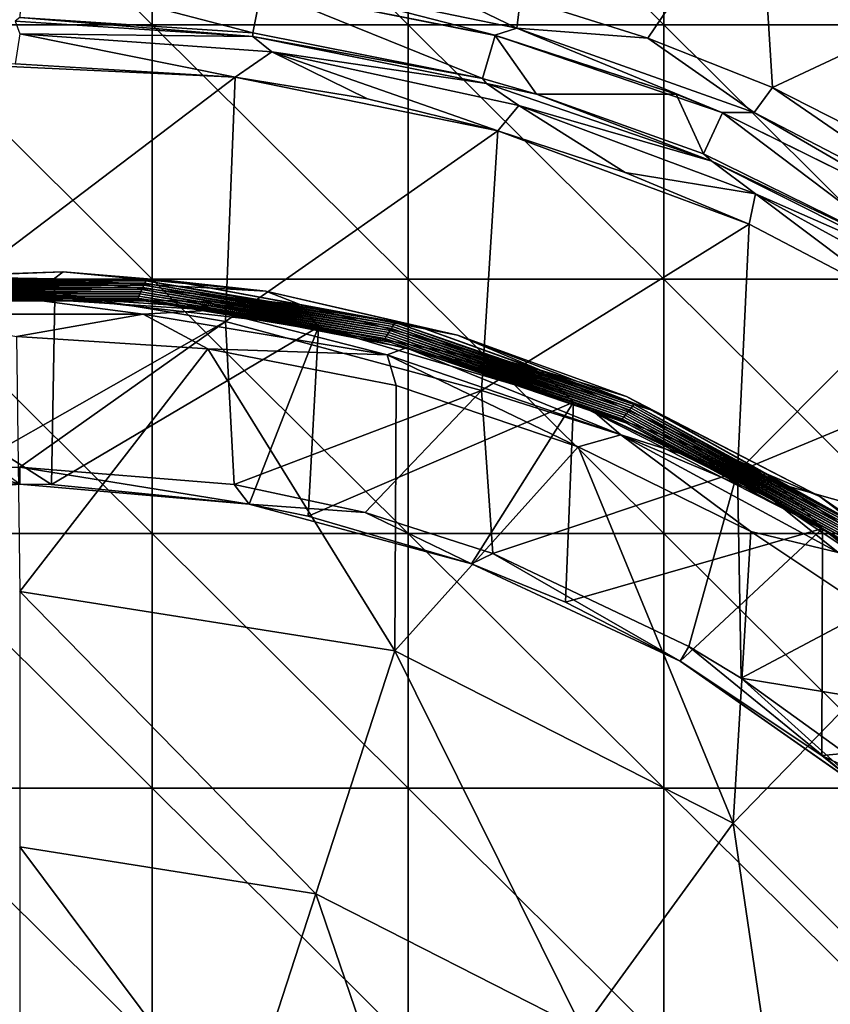
# Model space of a CAD drawing. Units: millimetres. Extents: x -92 to 92, y -92 to 92.
# Drawn here: x -37 to -27, y 9 to 21 of the extents above; entities that cross this region are included whole.
import ezdxf

# ---------------------------------------------------------------- set-up
doc = ezdxf.new("R2010")
doc.units = ezdxf.units.MM
doc.header["$LTSCALE"] = 33.366463
for name, color, linetype in [('1', 7, 'CONTINUOUS'), ('202', 7, 'CONTINUOUS'), ('203', 7, 'CONTINUOUS'), ('205', 7, 'CONTINUOUS'), ('208', 7, 'CONTINUOUS'), ('209', 7, 'CONTINUOUS'), ('211', 7, 'CONTINUOUS'), ('212', 7, 'CONTINUOUS'), ('216', 7, 'CONTINUOUS'), ('22', 7, 'CONTINUOUS'), ('221', 7, 'CONTINUOUS'), ('247', 7, 'CONTINUOUS'), ('25', 7, 'CONTINUOUS'), ('355', 7, 'CONTINUOUS'), ('6', 7, 'CONTINUOUS')]:
    doc.layers.add(name, color=color, linetype=linetype)

msp = doc.modelspace()

# ---------------------------------------------------------------- linework, layer by layer
at = {"layer": '1', "linetype": 'Continuous'}
for points in [[(-38.449, 20.887, 64), (-38.449, 23.871, 64), (-35.446, 20.887, 64), (-38.449, 20.887, 64)], [(-35.446, 20.887, 64), (-38.449, 23.871, 64), (-35.446, 23.871, 64), (-35.446, 20.887, 64)], [(-35.446, 20.887, 64), (-35.446, 23.871, 64), (-32.443, 20.887, 64), (-35.446, 20.887, 64)], [(-32.443, 20.887, 64), (-35.446, 23.871, 64), (-32.443, 23.871, 64), (-32.443, 20.887, 64)], [(-32.443, 20.887, 64), (-32.443, 23.871, 64), (-29.44, 20.887, 64), (-32.443, 20.887, 64)], [(-29.44, 20.887, 64), (-32.443, 23.871, 64), (-29.44, 23.871, 64), (-29.44, 20.887, 64)], [(-29.44, 20.887, 64), (-29.44, 23.871, 64), (-26.437, 20.887, 64), (-29.44, 20.887, 64)], [(-26.437, 20.887, 64), (-29.44, 23.871, 64), (-26.437, 23.871, 64), (-26.437, 20.887, 64)], [(-38.449, 17.903, 64), (-38.449, 20.887, 64), (-35.446, 17.903, 64), (-38.449, 17.903, 64)], [(-35.446, 17.903, 64), (-38.449, 20.887, 64), (-35.446, 20.887, 64), (-35.446, 17.903, 64)], [(-35.446, 17.903, 64), (-35.446, 20.887, 64), (-32.443, 17.903, 64), (-35.446, 17.903, 64)], [(-32.443, 17.903, 64), (-35.446, 20.887, 64), (-32.443, 20.887, 64), (-32.443, 17.903, 64)], [(-32.443, 17.903, 64), (-32.443, 20.887, 64), (-29.44, 17.903, 64), (-32.443, 17.903, 64)], [(-29.44, 17.903, 64), (-32.443, 20.887, 64), (-29.44, 20.887, 64), (-29.44, 17.903, 64)], [(-29.44, 17.903, 64), (-29.44, 20.887, 64), (-26.437, 17.903, 64), (-29.44, 17.903, 64)], [(-26.437, 17.903, 64), (-29.44, 20.887, 64), (-26.437, 20.887, 64), (-26.437, 17.903, 64)], [(-38.449, 14.919, 64), (-38.449, 17.903, 64), (-35.446, 14.919, 64), (-38.449, 14.919, 64)], [(-35.446, 14.919, 64), (-38.449, 17.903, 64), (-35.446, 17.903, 64), (-35.446, 14.919, 64)], [(-35.446, 14.919, 64), (-35.446, 17.903, 64), (-32.443, 14.919, 64), (-35.446, 14.919, 64)], [(-32.443, 14.919, 64), (-35.446, 17.903, 64), (-32.443, 17.903, 64), (-32.443, 14.919, 64)], [(-32.443, 14.919, 64), (-32.443, 17.903, 64), (-29.44, 14.919, 64), (-32.443, 14.919, 64)], [(-29.44, 14.919, 64), (-32.443, 17.903, 64), (-29.44, 17.903, 64), (-29.44, 14.919, 64)], [(-29.44, 14.919, 64), (-29.44, 17.903, 64), (-26.437, 14.919, 64), (-29.44, 14.919, 64)], [(-26.437, 14.919, 64), (-29.44, 17.903, 64), (-26.437, 17.903, 64), (-26.437, 14.919, 64)], [(-38.449, 11.935, 64), (-38.449, 14.919, 64), (-35.446, 11.935, 64), (-38.449, 11.935, 64)], [(-35.446, 11.935, 64), (-38.449, 14.919, 64), (-35.446, 14.919, 64), (-35.446, 11.935, 64)], [(-35.446, 11.935, 64), (-35.446, 14.919, 64), (-32.443, 11.935, 64), (-35.446, 11.935, 64)], [(-32.443, 11.935, 64), (-35.446, 14.919, 64), (-32.443, 14.919, 64), (-32.443, 11.935, 64)], [(-32.443, 11.935, 64), (-32.443, 14.919, 64), (-29.44, 11.935, 64), (-32.443, 11.935, 64)], [(-29.44, 11.935, 64), (-32.443, 14.919, 64), (-29.44, 14.919, 64), (-29.44, 11.935, 64)], [(-29.44, 11.935, 64), (-29.44, 14.919, 64), (-26.437, 11.935, 64), (-29.44, 11.935, 64)], [(-26.437, 11.935, 64), (-29.44, 14.919, 64), (-26.437, 14.919, 64), (-26.437, 11.935, 64)], [(-38.449, 8.952, 64), (-38.449, 11.935, 64), (-35.446, 8.952, 64), (-38.449, 8.952, 64)], [(-35.446, 8.952, 64), (-38.449, 11.935, 64), (-35.446, 11.935, 64), (-35.446, 8.952, 64)], [(-35.446, 8.952, 64), (-35.446, 11.935, 64), (-32.443, 8.952, 64), (-35.446, 8.952, 64)], [(-32.443, 8.952, 64), (-35.446, 11.935, 64), (-32.443, 11.935, 64), (-32.443, 8.952, 64)], [(-32.443, 8.952, 64), (-32.443, 11.935, 64), (-29.44, 8.952, 64), (-32.443, 8.952, 64)], [(-29.44, 8.952, 64), (-32.443, 11.935, 64), (-29.44, 11.935, 64), (-29.44, 8.952, 64)], [(-29.44, 8.952, 64), (-29.44, 11.935, 64), (-26.437, 8.952, 64), (-29.44, 8.952, 64)], [(-26.437, 8.952, 64), (-29.44, 11.935, 64), (-26.437, 11.935, 64), (-26.437, 8.952, 64)]]:
    msp.add_3dface(points, dxfattribs=at)
at = {"layer": '202', "linetype": 'Continuous'}
for points in [[(-37.054, 20.43, 72.7), (-37.615, 20.421, 72.7), (-34.472, 20.273, 72.7), (-37.054, 20.43, 72.7)], [(-37.615, 20.421, 72.7), (-37.588, 17.912, 72.7), (-34.472, 20.273, 72.7), (-37.615, 20.421, 72.7)], [(-34.472, 20.273, 72.7), (-37.588, 17.912, 72.7), (-34.585, 17.407, 72.7), (-34.472, 20.273, 72.7)], [(-34.472, 20.273, 72.7), (-34.585, 17.407, 72.7), (-31.39, 19.644, 72.7), (-34.472, 20.273, 72.7)], [(-32.919, 20.018, 72.7), (-34.472, 20.273, 72.7), (-31.39, 19.644, 72.7), (-32.919, 20.018, 72.7)], [(-31.39, 19.644, 72.7), (-34.585, 17.407, 72.7), (-31.582, 16.597, 72.7), (-31.39, 19.644, 72.7)], [(-31.39, 19.644, 72.7), (-31.582, 16.597, 72.7), (-28.44, 18.55, 72.7), (-31.39, 19.644, 72.7)], [(-29.894, 19.154, 72.7), (-31.39, 19.644, 72.7), (-28.44, 18.55, 72.7), (-29.894, 19.154, 72.7)], [(-28.44, 18.55, 72.7), (-31.582, 16.597, 72.7), (-28.579, 15.645, 72.7), (-28.44, 18.55, 72.7)], [(-28.44, 18.55, 72.7), (-28.579, 15.645, 72.7), (-26.633, 17.604, 72.7), (-28.44, 18.55, 72.7)], [(-37.588, 17.912, 72.7), (-37.617, 15.688, 72.7), (-34.585, 17.407, 72.7), (-37.588, 17.912, 72.7)], [(-26.633, 17.604, 72.7), (-28.579, 15.645, 72.7), (-25.533, 16.908, 72.7), (-26.633, 17.604, 72.7)], [(-34.585, 17.407, 72.7), (-37.617, 15.688, 72.7), (-37, 15.7, 72.7), (-34.585, 17.407, 72.7)], [(-34.482, 15.497, 72.7), (-34.585, 17.407, 72.7), (-37, 15.7, 72.7), (-34.482, 15.497, 72.7)], [(-34.585, 17.407, 72.7), (-34.482, 15.497, 72.7), (-31.582, 16.597, 72.7), (-34.585, 17.407, 72.7)], [(-25.533, 16.908, 72.7), (-28.579, 15.645, 72.7), (-25.576, 14.792, 72.7), (-25.533, 16.908, 72.7)], [(-31.582, 16.597, 72.7), (-34.482, 15.497, 72.7), (-32.946, 15.167, 72.7), (-31.582, 16.597, 72.7)], [(-31.448, 14.686, 72.7), (-31.582, 16.597, 72.7), (-32.946, 15.167, 72.7), (-31.448, 14.686, 72.7)], [(-31.582, 16.597, 72.7), (-31.448, 14.686, 72.7), (-28.579, 15.645, 72.7), (-31.582, 16.597, 72.7)], [(-28.579, 15.645, 72.7), (-31.448, 14.686, 72.7), (-29.147, 13.595, 72.7), (-28.579, 15.645, 72.7)], [(-28.534, 13.222, 72.7), (-28.579, 15.645, 72.7), (-29.147, 13.595, 72.7), (-28.534, 13.222, 72.7)], [(-28.579, 15.645, 72.7), (-28.534, 13.222, 72.7), (-25.576, 14.792, 72.7), (-28.579, 15.645, 72.7)], [(-25.576, 14.792, 72.7), (-28.534, 13.222, 72.7), (-25.576, 12.737, 72.7), (-25.576, 14.792, 72.7)], [(-25.576, 12.737, 72.7), (-28.534, 13.222, 72.7), (-27.157, 12.232, 72.7), (-25.576, 12.737, 72.7)]]:
    msp.add_3dface(points, dxfattribs=at)
at = {"layer": '203', "linetype": 'Continuous'}
for points in [[(-37.055, 20.93, 72.204), (-34.264, 20.75, 72.204), (-37, 20.972, 67.3), (-37.055, 20.93, 72.204)], [(-37, 20.972, 67.3), (-34.264, 20.75, 72.204), (-34.265, 20.793, 67.3), (-37, 20.972, 67.3)], [(-34.265, 20.793, 67.3), (-34.264, 20.75, 72.204), (-31.569, 20.257, 67.3), (-34.265, 20.793, 67.3)], [(-34.264, 20.75, 72.204), (-31.522, 20.2, 72.204), (-31.569, 20.257, 67.3), (-34.264, 20.75, 72.204)], [(-31.569, 20.257, 67.3), (-31.522, 20.2, 72.204), (-30.935, 20.076, 67.3), (-31.569, 20.257, 67.3)], [(-31.522, 20.2, 72.204), (-28.878, 19.29, 72.204), (-30.935, 20.076, 67.3), (-31.522, 20.2, 72.204)], [(-30.935, 20.076, 67.3), (-28.878, 19.29, 72.204), (-28.976, 19.376, 67.3), (-30.935, 20.076, 67.3)], [(-28.976, 19.376, 67.3), (-28.878, 19.29, 72.204), (-26.514, 18.163, 67.3), (-28.976, 19.376, 67.3)], [(-28.878, 19.29, 72.204), (-26.379, 18.035, 72.204), (-26.514, 18.163, 67.3), (-28.878, 19.29, 72.204)]]:
    msp.add_3dface(points, dxfattribs=at)
at = {"layer": '205', "linetype": 'Continuous'}
for points in [[(-34.264, 20.75, 72.204), (-37.055, 20.93, 72.204), (-37, 20.782, 72.555), (-34.264, 20.75, 72.204)], [(-37.054, 20.43, 72.7), (-34.472, 20.273, 72.7), (-37, 20.782, 72.555), (-37.054, 20.43, 72.7)], [(-34.472, 20.273, 72.7), (-34.042, 20.57, 72.555), (-37, 20.782, 72.555), (-34.472, 20.273, 72.7)], [(-34.042, 20.57, 72.555), (-34.264, 20.75, 72.204), (-37, 20.782, 72.555), (-34.042, 20.57, 72.555)], [(-31.522, 20.2, 72.204), (-34.264, 20.75, 72.204), (-34.042, 20.57, 72.555), (-31.522, 20.2, 72.204)], [(-34.472, 20.273, 72.7), (-32.919, 20.018, 72.7), (-34.042, 20.57, 72.555), (-34.472, 20.273, 72.7)], [(-32.919, 20.018, 72.7), (-31.39, 19.644, 72.7), (-34.042, 20.57, 72.555), (-32.919, 20.018, 72.7)], [(-31.39, 19.644, 72.7), (-31.145, 19.94, 72.555), (-34.042, 20.57, 72.555), (-31.39, 19.644, 72.7)], [(-31.145, 19.94, 72.555), (-31.522, 20.2, 72.204), (-34.042, 20.57, 72.555), (-31.145, 19.94, 72.555)], [(-28.878, 19.29, 72.204), (-31.522, 20.2, 72.204), (-31.145, 19.94, 72.555), (-28.878, 19.29, 72.204)], [(-31.39, 19.644, 72.7), (-29.894, 19.154, 72.7), (-31.145, 19.94, 72.555), (-31.39, 19.644, 72.7)], [(-29.894, 19.154, 72.7), (-28.367, 18.904, 72.555), (-31.145, 19.94, 72.555), (-29.894, 19.154, 72.7)], [(-28.367, 18.904, 72.555), (-28.878, 19.29, 72.204), (-31.145, 19.94, 72.555), (-28.367, 18.904, 72.555)], [(-26.379, 18.035, 72.204), (-28.878, 19.29, 72.204), (-28.367, 18.904, 72.555), (-26.379, 18.035, 72.204)], [(-29.894, 19.154, 72.7), (-28.44, 18.55, 72.7), (-28.367, 18.904, 72.555), (-29.894, 19.154, 72.7)], [(-28.44, 18.55, 72.7), (-26.633, 17.604, 72.7), (-28.367, 18.904, 72.555), (-28.44, 18.55, 72.7)], [(-26.633, 17.604, 72.7), (-25.764, 17.483, 72.555), (-28.367, 18.904, 72.555), (-26.633, 17.604, 72.7)], [(-25.764, 17.483, 72.555), (-26.379, 18.035, 72.204), (-28.367, 18.904, 72.555), (-25.764, 17.483, 72.555)]]:
    msp.add_3dface(points, dxfattribs=at)
at = {"layer": '208', "linetype": 'Continuous'}
for points in [[(-37, 15.5, 72.9), (-39.692, 15.265, 72.9), (-37, 15.5, 74.2), (-37, 15.5, 72.9)], [(-34.308, 15.265, 72.9), (-37, 15.5, 72.9), (-34.306, 15.264, 74.2), (-34.308, 15.265, 72.9)], [(-34.306, 15.264, 74.2), (-37, 15.5, 72.9), (-36.628, 15.495, 74.2), (-34.306, 15.264, 74.2)], [(-36.628, 15.495, 74.2), (-37, 15.5, 72.9), (-37, 15.5, 74.2), (-36.628, 15.495, 74.2)], [(-31.699, 14.565, 72.9), (-34.308, 15.265, 72.9), (-31.698, 14.564, 74.2), (-31.699, 14.565, 72.9)], [(-31.698, 14.564, 74.2), (-34.308, 15.265, 72.9), (-33.614, 15.126, 74.2), (-31.698, 14.564, 74.2)], [(-33.614, 15.126, 74.2), (-34.308, 15.265, 72.9), (-34.306, 15.264, 74.2), (-33.614, 15.126, 74.2)], [(-29.25, 13.423, 72.9), (-31.699, 14.565, 72.9), (-29.252, 13.424, 74.2), (-29.25, 13.423, 72.9)], [(-29.252, 13.424, 74.2), (-31.699, 14.565, 72.9), (-30.594, 14.114, 74.2), (-29.252, 13.424, 74.2)], [(-30.594, 14.114, 74.2), (-31.699, 14.565, 72.9), (-31.698, 14.564, 74.2), (-30.594, 14.114, 74.2)], [(-27.588, 12.315, 74.2), (-29.25, 13.423, 72.9), (-29.252, 13.424, 74.2), (-27.588, 12.315, 74.2)], [(-27.037, 11.874, 72.9), (-29.25, 13.423, 72.9), (-27.039, 11.875, 74.2), (-27.037, 11.874, 72.9)], [(-27.039, 11.875, 74.2), (-29.25, 13.423, 72.9), (-27.588, 12.315, 74.2), (-27.039, 11.875, 74.2)]]:
    msp.add_3dface(points, dxfattribs=at)
at = {"layer": '209', "linetype": 'Continuous'}
for points in [[(-37.617, 15.688, 72.7), (-39.181, 15.548, 72.7), (-37, 15.5, 72.9), (-37.617, 15.688, 72.7)], [(-37, 15.7, 72.7), (-37.617, 15.688, 72.7), (-37, 15.5, 72.9), (-37, 15.7, 72.7)], [(-34.482, 15.497, 72.7), (-37, 15.7, 72.7), (-34.308, 15.265, 72.9), (-34.482, 15.497, 72.7)], [(-37, 15.7, 72.7), (-37, 15.5, 72.9), (-34.308, 15.265, 72.9), (-37, 15.7, 72.7)], [(-39.181, 15.548, 72.7), (-39.692, 15.265, 72.9), (-37, 15.5, 72.9), (-39.181, 15.548, 72.7)], [(-32.946, 15.167, 72.7), (-34.482, 15.497, 72.7), (-34.308, 15.265, 72.9), (-32.946, 15.167, 72.7)], [(-32.946, 15.167, 72.7), (-34.308, 15.265, 72.9), (-31.699, 14.565, 72.9), (-32.946, 15.167, 72.7)], [(-31.448, 14.686, 72.7), (-32.946, 15.167, 72.7), (-31.699, 14.565, 72.9), (-31.448, 14.686, 72.7)], [(-31.448, 14.686, 72.7), (-31.699, 14.565, 72.9), (-29.25, 13.423, 72.9), (-31.448, 14.686, 72.7)], [(-29.147, 13.595, 72.7), (-31.448, 14.686, 72.7), (-29.25, 13.423, 72.9), (-29.147, 13.595, 72.7)], [(-29.147, 13.595, 72.7), (-29.25, 13.423, 72.9), (-27.037, 11.874, 72.9), (-29.147, 13.595, 72.7)], [(-28.534, 13.222, 72.7), (-29.147, 13.595, 72.7), (-27.037, 11.874, 72.9), (-28.534, 13.222, 72.7)], [(-27.157, 12.232, 72.7), (-28.534, 13.222, 72.7), (-27.037, 11.874, 72.9), (-27.157, 12.232, 72.7)]]:
    msp.add_3dface(points, dxfattribs=at)
at = {"layer": '211', "linetype": 'Continuous'}
for points in [[(-36.628, 15.495, 74.2), (-39.737, 17.484, 74.2), (-36.586, 17.692, 74.2), (-36.628, 15.495, 74.2)], [(-39.737, 17.484, 74.2), (-37.767, 17.681, 74.2), (-36.586, 17.692, 74.2), (-39.737, 17.484, 74.2)], [(-36.628, 15.495, 74.2), (-36.586, 17.692, 74.2), (-33.492, 17.346, 74.2), (-36.628, 15.495, 74.2)], [(-36.586, 17.692, 74.2), (-35.026, 17.586, 74.2), (-33.492, 17.346, 74.2), (-36.586, 17.692, 74.2)], [(-36.628, 15.495, 74.2), (-37, 15.5, 74.2), (-39.737, 17.484, 74.2), (-36.628, 15.495, 74.2)], [(-34.306, 15.264, 74.2), (-36.628, 15.495, 74.2), (-33.492, 17.346, 74.2), (-34.306, 15.264, 74.2)], [(-33.614, 15.126, 74.2), (-34.306, 15.264, 74.2), (-33.492, 17.346, 74.2), (-33.614, 15.126, 74.2)], [(-33.614, 15.126, 74.2), (-33.492, 17.346, 74.2), (-30.502, 16.461, 74.2), (-33.614, 15.126, 74.2)], [(-33.492, 17.346, 74.2), (-31.977, 16.969, 74.2), (-30.502, 16.461, 74.2), (-33.492, 17.346, 74.2)], [(-31.698, 14.564, 74.2), (-33.614, 15.126, 74.2), (-30.502, 16.461, 74.2), (-31.698, 14.564, 74.2)], [(-30.594, 14.114, 74.2), (-31.698, 14.564, 74.2), (-30.502, 16.461, 74.2), (-30.594, 14.114, 74.2)], [(-30.594, 14.114, 74.2), (-30.502, 16.461, 74.2), (-27.579, 14.981, 74.2), (-30.594, 14.114, 74.2)], [(-30.502, 16.461, 74.2), (-28.606, 15.579, 74.2), (-27.579, 14.981, 74.2), (-30.502, 16.461, 74.2)], [(-29.252, 13.424, 74.2), (-30.594, 14.114, 74.2), (-27.579, 14.981, 74.2), (-29.252, 13.424, 74.2)], [(-27.588, 12.315, 74.2), (-29.252, 13.424, 74.2), (-27.579, 14.981, 74.2), (-27.588, 12.315, 74.2)], [(-27.588, 12.315, 74.2), (-27.579, 14.981, 74.2), (-24.563, 12.59, 74.2), (-27.588, 12.315, 74.2)], [(-27.579, 14.981, 74.2), (-25.964, 13.834, 74.2), (-24.563, 12.59, 74.2), (-27.579, 14.981, 74.2)], [(-24.615, 10.888, 74.2), (-27.588, 12.315, 74.2), (-24.563, 12.59, 74.2), (-24.615, 10.888, 74.2)], [(-27.039, 11.875, 74.2), (-27.588, 12.315, 74.2), (-24.615, 10.888, 74.2), (-27.039, 11.875, 74.2)]]:
    msp.add_3dface(points, dxfattribs=at)
at = {"layer": '212', "linetype": 'Continuous'}
for points in [[(-34.792, 17.089, 110.449), (-37.038, 17.231, 110.449), (-37, 14.241, 110.687), (-34.792, 17.089, 110.449)], [(-32.599, 13.544, 110.687), (-34.792, 17.089, 110.449), (-37, 14.241, 110.687), (-32.599, 13.544, 110.687)], [(-32.583, 16.656, 110.449), (-34.792, 17.089, 110.449), (-32.599, 13.544, 110.687), (-32.583, 16.656, 110.449)], [(-30.447, 15.937, 110.449), (-32.583, 16.656, 110.449), (-32.599, 13.544, 110.687), (-30.447, 15.937, 110.449)], [(-28.629, 11.521, 110.687), (-30.447, 15.937, 110.449), (-32.599, 13.544, 110.687), (-28.629, 11.521, 110.687)], [(-28.42, 14.943, 110.449), (-30.447, 15.937, 110.449), (-28.629, 11.521, 110.687), (-28.42, 14.943, 110.449)], [(-26.531, 13.687, 110.449), (-28.42, 14.943, 110.449), (-28.629, 11.521, 110.687), (-26.531, 13.687, 110.449)], [(-32.599, 13.544, 110.687), (-37, 14.241, 110.687), (-33.525, 10.694, 110.88), (-32.599, 13.544, 110.687)], [(-33.525, 10.694, 110.88), (-37, 14.241, 110.687), (-37, 11.244, 110.88), (-33.525, 10.694, 110.88)], [(-25.479, 8.371, 110.687), (-26.531, 13.687, 110.449), (-28.629, 11.521, 110.687), (-25.479, 8.371, 110.687)], [(-30.391, 9.097, 110.88), (-32.599, 13.544, 110.687), (-33.525, 10.694, 110.88), (-30.391, 9.097, 110.88)], [(-28.629, 11.521, 110.687), (-32.599, 13.544, 110.687), (-30.391, 9.097, 110.88), (-28.629, 11.521, 110.687)], [(-27.903, 6.609, 110.88), (-28.629, 11.521, 110.687), (-30.391, 9.097, 110.88), (-27.903, 6.609, 110.88)], [(-25.479, 8.371, 110.687), (-28.629, 11.521, 110.687), (-27.903, 6.609, 110.88), (-25.479, 8.371, 110.687)], [(-37, 8.245, 111.028), (-34.452, 7.841, 111.028), (-37, 11.244, 110.88), (-37, 8.245, 111.028)], [(-34.452, 7.841, 111.028), (-33.525, 10.694, 110.88), (-37, 11.244, 110.88), (-34.452, 7.841, 111.028)], [(-34.452, 7.841, 111.028), (-32.154, 6.67, 111.028), (-33.525, 10.694, 110.88), (-34.452, 7.841, 111.028)], [(-32.154, 6.67, 111.028), (-30.391, 9.097, 110.88), (-33.525, 10.694, 110.88), (-32.154, 6.67, 111.028)]]:
    msp.add_3dface(points, dxfattribs=at)
at = {"layer": '216', "linetype": 'Continuous'}
for points in [[(-38.863, 17.901, 74.503), (-38.154, 17.934, 77.503), (-36.49, 17.99, 74.503), (-38.863, 17.901, 74.503)], [(-38.482, 17.884, 80.505), (-35.518, 17.884, 80.505), (-38.154, 17.934, 77.503), (-38.482, 17.884, 80.505)], [(-38.154, 17.934, 77.503), (-35.219, 17.883, 77.503), (-36.49, 17.99, 74.503), (-38.154, 17.934, 77.503)], [(-38.154, 17.934, 77.503), (-35.518, 17.884, 80.505), (-35.219, 17.883, 77.503), (-38.154, 17.934, 77.503)], [(-36.49, 17.99, 74.503), (-35.219, 17.883, 77.503), (-34.113, 17.764, 74.503), (-36.49, 17.99, 74.503)], [(-38.516, 17.776, 92.517), (-35.565, 17.782, 92.517), (-38.508, 17.803, 89.514), (-38.516, 17.776, 92.517)], [(-38.508, 17.803, 89.514), (-35.554, 17.808, 89.514), (-38.499, 17.83, 86.511), (-38.508, 17.803, 89.514)], [(-38.508, 17.803, 89.514), (-35.565, 17.782, 92.517), (-35.554, 17.808, 89.514), (-38.508, 17.803, 89.514)], [(-38.499, 17.83, 86.511), (-35.542, 17.833, 86.511), (-38.491, 17.857, 83.508), (-38.499, 17.83, 86.511)], [(-38.499, 17.83, 86.511), (-35.554, 17.808, 89.514), (-35.542, 17.833, 86.511), (-38.499, 17.83, 86.511)], [(-38.491, 17.857, 83.508), (-35.53, 17.858, 83.508), (-38.482, 17.884, 80.505), (-38.491, 17.857, 83.508)], [(-38.491, 17.857, 83.508), (-35.542, 17.833, 86.511), (-35.53, 17.858, 83.508), (-38.491, 17.857, 83.508)], [(-38.482, 17.884, 80.505), (-35.53, 17.858, 83.508), (-35.518, 17.884, 80.505), (-38.482, 17.884, 80.505)], [(-35.565, 17.782, 92.517), (-32.654, 17.303, 92.517), (-35.554, 17.808, 89.514), (-35.565, 17.782, 92.517)], [(-35.554, 17.808, 89.514), (-32.639, 17.326, 89.514), (-35.542, 17.833, 86.511), (-35.554, 17.808, 89.514)], [(-35.554, 17.808, 89.514), (-32.654, 17.303, 92.517), (-32.639, 17.326, 89.514), (-35.554, 17.808, 89.514)], [(-35.542, 17.833, 86.511), (-32.625, 17.349, 86.511), (-35.53, 17.858, 83.508), (-35.542, 17.833, 86.511)], [(-35.542, 17.833, 86.511), (-32.639, 17.326, 89.514), (-32.625, 17.349, 86.511), (-35.542, 17.833, 86.511)], [(-35.53, 17.858, 83.508), (-32.61, 17.373, 83.508), (-35.518, 17.884, 80.505), (-35.53, 17.858, 83.508)], [(-35.53, 17.858, 83.508), (-32.625, 17.349, 86.511), (-32.61, 17.373, 83.508), (-35.53, 17.858, 83.508)], [(-35.518, 17.884, 80.505), (-32.61, 17.373, 83.508), (-32.595, 17.396, 80.505), (-35.518, 17.884, 80.505)], [(-35.518, 17.884, 80.505), (-32.595, 17.396, 80.505), (-35.219, 17.883, 77.503), (-35.518, 17.884, 80.505)], [(-35.219, 17.883, 77.503), (-32.595, 17.396, 80.505), (-32.332, 17.354, 77.503), (-35.219, 17.883, 77.503)], [(-35.219, 17.883, 77.503), (-32.332, 17.354, 77.503), (-34.113, 17.764, 74.503), (-35.219, 17.883, 77.503)], [(-38.55, 17.667, 104.528), (-35.612, 17.681, 104.528), (-38.542, 17.695, 101.526), (-38.55, 17.667, 104.528)], [(-38.55, 17.667, 104.528), (-38.462, 17.649, 107.531), (-35.612, 17.681, 104.528), (-38.55, 17.667, 104.528)], [(-38.542, 17.695, 101.526), (-35.601, 17.706, 101.526), (-38.533, 17.722, 98.523), (-38.542, 17.695, 101.526)], [(-38.542, 17.695, 101.526), (-35.612, 17.681, 104.528), (-35.601, 17.706, 101.526), (-38.542, 17.695, 101.526)], [(-38.533, 17.722, 98.523), (-35.589, 17.732, 98.523), (-38.525, 17.749, 95.52), (-38.533, 17.722, 98.523)], [(-38.533, 17.722, 98.523), (-35.601, 17.706, 101.526), (-35.589, 17.732, 98.523), (-38.533, 17.722, 98.523)], [(-38.525, 17.749, 95.52), (-35.577, 17.757, 95.52), (-38.516, 17.776, 92.517), (-38.525, 17.749, 95.52)], [(-38.525, 17.749, 95.52), (-35.589, 17.732, 98.523), (-35.577, 17.757, 95.52), (-38.525, 17.749, 95.52)], [(-38.516, 17.776, 92.517), (-35.577, 17.757, 95.52), (-35.565, 17.782, 92.517), (-38.516, 17.776, 92.517)], [(-38.462, 17.649, 107.531), (-37.039, 17.688, 109.955), (-35.538, 17.649, 107.531), (-38.462, 17.649, 107.531)], [(-38.462, 17.649, 107.531), (-35.538, 17.649, 107.531), (-35.612, 17.681, 104.528), (-38.462, 17.649, 107.531)], [(-37.039, 17.688, 109.955), (-34.733, 17.542, 109.955), (-35.538, 17.649, 107.531), (-37.039, 17.688, 109.955)], [(-35.612, 17.681, 104.528), (-32.713, 17.209, 104.528), (-35.601, 17.706, 101.526), (-35.612, 17.681, 104.528)], [(-35.612, 17.681, 104.528), (-35.538, 17.649, 107.531), (-32.713, 17.209, 104.528), (-35.612, 17.681, 104.528)], [(-35.601, 17.706, 101.526), (-32.698, 17.233, 101.526), (-35.589, 17.732, 98.523), (-35.601, 17.706, 101.526)], [(-35.601, 17.706, 101.526), (-32.713, 17.209, 104.528), (-32.698, 17.233, 101.526), (-35.601, 17.706, 101.526)], [(-35.589, 17.732, 98.523), (-32.683, 17.256, 98.523), (-35.577, 17.757, 95.52), (-35.589, 17.732, 98.523)], [(-35.589, 17.732, 98.523), (-32.698, 17.233, 101.526), (-32.683, 17.256, 98.523), (-35.589, 17.732, 98.523)], [(-35.577, 17.757, 95.52), (-32.669, 17.279, 95.52), (-35.565, 17.782, 92.517), (-35.577, 17.757, 95.52)], [(-35.577, 17.757, 95.52), (-32.683, 17.256, 98.523), (-32.669, 17.279, 95.52), (-35.577, 17.757, 95.52)], [(-35.565, 17.782, 92.517), (-32.669, 17.279, 95.52), (-32.654, 17.303, 92.517), (-35.565, 17.782, 92.517)], [(-34.113, 17.764, 74.503), (-32.332, 17.354, 77.503), (-31.864, 17.249, 74.503), (-34.113, 17.764, 74.503)], [(-35.538, 17.649, 107.531), (-34.733, 17.542, 109.955), (-32.653, 17.167, 107.531), (-35.538, 17.649, 107.531)], [(-35.538, 17.649, 107.531), (-32.653, 17.167, 107.531), (-32.713, 17.209, 104.528), (-35.538, 17.649, 107.531)], [(-34.733, 17.542, 109.955), (-32.466, 17.097, 109.955), (-32.653, 17.167, 107.531), (-34.733, 17.542, 109.955)], [(-32.654, 17.303, 92.517), (-29.861, 16.35, 92.517), (-32.639, 17.326, 89.514), (-32.654, 17.303, 92.517)], [(-32.639, 17.326, 89.514), (-29.844, 16.371, 89.514), (-32.625, 17.349, 86.511), (-32.639, 17.326, 89.514)], [(-32.639, 17.326, 89.514), (-29.861, 16.35, 92.517), (-29.844, 16.371, 89.514), (-32.639, 17.326, 89.514)], [(-32.625, 17.349, 86.511), (-29.827, 16.392, 86.511), (-32.61, 17.373, 83.508), (-32.625, 17.349, 86.511)], [(-32.625, 17.349, 86.511), (-29.844, 16.371, 89.514), (-29.827, 16.392, 86.511), (-32.625, 17.349, 86.511)], [(-32.61, 17.373, 83.508), (-29.809, 16.413, 83.508), (-32.595, 17.396, 80.505), (-32.61, 17.373, 83.508)], [(-32.61, 17.373, 83.508), (-29.827, 16.392, 86.511), (-29.809, 16.413, 83.508), (-32.61, 17.373, 83.508)], [(-32.595, 17.396, 80.505), (-29.809, 16.413, 83.508), (-29.792, 16.434, 80.505), (-32.595, 17.396, 80.505)], [(-32.595, 17.396, 80.505), (-29.792, 16.434, 80.505), (-32.332, 17.354, 77.503), (-32.595, 17.396, 80.505)], [(-32.332, 17.354, 77.503), (-29.792, 16.434, 80.505), (-29.569, 16.363, 77.503), (-32.332, 17.354, 77.503)], [(-32.332, 17.354, 77.503), (-29.569, 16.363, 77.503), (-31.864, 17.249, 74.503), (-32.332, 17.354, 77.503)], [(-32.713, 17.209, 104.528), (-29.931, 16.266, 104.528), (-32.698, 17.233, 101.526), (-32.713, 17.209, 104.528)], [(-32.698, 17.233, 101.526), (-29.913, 16.287, 101.526), (-32.683, 17.256, 98.523), (-32.698, 17.233, 101.526)], [(-32.698, 17.233, 101.526), (-29.931, 16.266, 104.528), (-29.913, 16.287, 101.526), (-32.698, 17.233, 101.526)], [(-32.683, 17.256, 98.523), (-29.896, 16.308, 98.523), (-32.669, 17.279, 95.52), (-32.683, 17.256, 98.523)], [(-32.683, 17.256, 98.523), (-29.913, 16.287, 101.526), (-29.896, 16.308, 98.523), (-32.683, 17.256, 98.523)], [(-32.669, 17.279, 95.52), (-29.879, 16.329, 95.52), (-32.654, 17.303, 92.517), (-32.669, 17.279, 95.52)], [(-32.669, 17.279, 95.52), (-29.896, 16.308, 98.523), (-29.879, 16.329, 95.52), (-32.669, 17.279, 95.52)], [(-32.654, 17.303, 92.517), (-29.879, 16.329, 95.52), (-29.861, 16.35, 92.517), (-32.654, 17.303, 92.517)], [(-31.864, 17.249, 74.503), (-29.569, 16.363, 77.503), (-29.878, 16.528, 74.503), (-31.864, 17.249, 74.503)], [(-32.713, 17.209, 104.528), (-32.653, 17.167, 107.531), (-29.931, 16.266, 104.528), (-32.713, 17.209, 104.528)], [(-32.466, 17.097, 109.955), (-30.274, 16.359, 109.955), (-32.653, 17.167, 107.531), (-32.466, 17.097, 109.955)], [(-32.653, 17.167, 107.531), (-30.274, 16.359, 109.955), (-29.886, 16.218, 107.531), (-32.653, 17.167, 107.531)], [(-32.653, 17.167, 107.531), (-29.886, 16.218, 107.531), (-29.931, 16.266, 104.528), (-32.653, 17.167, 107.531)], [(-29.878, 16.528, 74.503), (-29.569, 16.363, 77.503), (-27.61, 15.353, 74.503), (-29.878, 16.528, 74.503)], [(-29.827, 16.392, 86.511), (-27.225, 14.986, 86.511), (-29.809, 16.413, 83.508), (-29.827, 16.392, 86.511)], [(-29.809, 16.413, 83.508), (-27.205, 15.005, 83.508), (-29.792, 16.434, 80.505), (-29.809, 16.413, 83.508)], [(-29.809, 16.413, 83.508), (-27.225, 14.986, 86.511), (-27.205, 15.005, 83.508), (-29.809, 16.413, 83.508)], [(-29.792, 16.434, 80.505), (-27.205, 15.005, 83.508), (-27.185, 15.023, 80.505), (-29.792, 16.434, 80.505)], [(-29.792, 16.434, 80.505), (-27.185, 15.023, 80.505), (-29.569, 16.363, 77.503), (-29.792, 16.434, 80.505)], [(-30.274, 16.359, 109.955), (-28.193, 15.339, 109.955), (-29.886, 16.218, 107.531), (-30.274, 16.359, 109.955)], [(-29.931, 16.266, 104.528), (-27.343, 14.876, 104.528), (-29.913, 16.287, 101.526), (-29.931, 16.266, 104.528)], [(-29.913, 16.287, 101.526), (-27.323, 14.894, 101.526), (-29.896, 16.308, 98.523), (-29.913, 16.287, 101.526)], [(-29.913, 16.287, 101.526), (-27.343, 14.876, 104.528), (-27.323, 14.894, 101.526), (-29.913, 16.287, 101.526)], [(-29.896, 16.308, 98.523), (-27.303, 14.912, 98.523), (-29.879, 16.329, 95.52), (-29.896, 16.308, 98.523)], [(-29.896, 16.308, 98.523), (-27.323, 14.894, 101.526), (-27.303, 14.912, 98.523), (-29.896, 16.308, 98.523)], [(-29.879, 16.329, 95.52), (-27.284, 14.931, 95.52), (-29.861, 16.35, 92.517), (-29.879, 16.329, 95.52)], [(-29.879, 16.329, 95.52), (-27.303, 14.912, 98.523), (-27.284, 14.931, 95.52), (-29.879, 16.329, 95.52)], [(-29.861, 16.35, 92.517), (-27.264, 14.949, 92.517), (-29.844, 16.371, 89.514), (-29.861, 16.35, 92.517)], [(-29.861, 16.35, 92.517), (-27.284, 14.931, 95.52), (-27.264, 14.949, 92.517), (-29.861, 16.35, 92.517)], [(-29.844, 16.371, 89.514), (-27.244, 14.968, 89.514), (-29.827, 16.392, 86.511), (-29.844, 16.371, 89.514)], [(-29.844, 16.371, 89.514), (-27.264, 14.949, 92.517), (-27.244, 14.968, 89.514), (-29.844, 16.371, 89.514)], [(-29.827, 16.392, 86.511), (-27.244, 14.968, 89.514), (-27.225, 14.986, 86.511), (-29.827, 16.392, 86.511)], [(-29.569, 16.363, 77.503), (-27.185, 15.023, 80.505), (-27.005, 14.935, 77.503), (-29.569, 16.363, 77.503)], [(-29.569, 16.363, 77.503), (-27.005, 14.935, 77.503), (-27.61, 15.353, 74.503), (-29.569, 16.363, 77.503)], [(-29.931, 16.266, 104.528), (-29.886, 16.218, 107.531), (-27.343, 14.876, 104.528), (-29.931, 16.266, 104.528)], [(-29.886, 16.218, 107.531), (-28.193, 15.339, 109.955), (-27.314, 14.825, 107.531), (-29.886, 16.218, 107.531)], [(-29.886, 16.218, 107.531), (-27.314, 14.825, 107.531), (-27.343, 14.876, 104.528), (-29.886, 16.218, 107.531)], [(-28.193, 15.339, 109.955), (-26.254, 14.049, 109.955), (-27.314, 14.825, 107.531), (-28.193, 15.339, 109.955)], [(-27.61, 15.353, 74.503), (-27.005, 14.935, 77.503), (-25.73, 14.032, 74.503), (-27.61, 15.353, 74.503)]]:
    msp.add_3dface(points, dxfattribs=at)
at = {"layer": '22', "linetype": 'Continuous'}
for points in [[(-34.182, 21.315, 70.537), (-34.161, 21.311, 67.3), (-31.425, 20.765, 70.595), (-34.182, 21.315, 70.537)], [(-34.161, 21.311, 67.3), (-31.419, 20.763, 67.3), (-31.425, 20.765, 70.595), (-34.161, 21.311, 67.3)], [(-31.419, 20.763, 67.3), (-29.299, 20.073, 67.3), (-31.425, 20.765, 70.595), (-31.419, 20.763, 67.3)], [(-31.425, 20.765, 70.595), (-29.299, 20.073, 67.3), (-28.763, 19.86, 70.651), (-31.425, 20.765, 70.595)], [(-29.299, 20.073, 67.3), (-28.753, 19.855, 67.3), (-28.763, 19.86, 70.651), (-29.299, 20.073, 67.3)], [(-28.763, 19.86, 70.651), (-28.753, 19.855, 67.3), (-26.242, 18.615, 70.703), (-28.763, 19.86, 70.651)], [(-28.753, 19.855, 67.3), (-26.237, 18.611, 67.3), (-26.242, 18.615, 70.703), (-28.753, 19.855, 67.3)]]:
    msp.add_3dface(points, dxfattribs=at)
at = {"layer": '221', "linetype": 'Continuous'}
for points in [[(-37.039, 17.688, 109.955), (-38.45, 17.495, 110.29), (-35.55, 17.495, 110.29), (-37.039, 17.688, 109.955)], [(-34.733, 17.542, 109.955), (-37.039, 17.688, 109.955), (-35.55, 17.495, 110.29), (-34.733, 17.542, 109.955)], [(-38.45, 17.495, 110.29), (-37.038, 17.231, 110.449), (-35.55, 17.495, 110.29), (-38.45, 17.495, 110.29)], [(-37.038, 17.231, 110.449), (-34.792, 17.089, 110.449), (-35.55, 17.495, 110.29), (-37.038, 17.231, 110.449)], [(-34.733, 17.542, 109.955), (-35.55, 17.495, 110.29), (-32.69, 17.018, 110.29), (-34.733, 17.542, 109.955)], [(-35.55, 17.495, 110.29), (-34.792, 17.089, 110.449), (-32.69, 17.018, 110.29), (-35.55, 17.495, 110.29)], [(-32.466, 17.097, 109.955), (-34.733, 17.542, 109.955), (-32.69, 17.018, 110.29), (-32.466, 17.097, 109.955)], [(-32.466, 17.097, 109.955), (-32.69, 17.018, 110.29), (-29.948, 16.077, 110.29), (-32.466, 17.097, 109.955)], [(-30.274, 16.359, 109.955), (-32.466, 17.097, 109.955), (-29.948, 16.077, 110.29), (-30.274, 16.359, 109.955)], [(-34.792, 17.089, 110.449), (-32.583, 16.656, 110.449), (-32.69, 17.018, 110.29), (-34.792, 17.089, 110.449)], [(-32.583, 16.656, 110.449), (-30.447, 15.937, 110.449), (-32.69, 17.018, 110.29), (-32.583, 16.656, 110.449)], [(-32.69, 17.018, 110.29), (-30.447, 15.937, 110.449), (-29.948, 16.077, 110.29), (-32.69, 17.018, 110.29)], [(-28.193, 15.339, 109.955), (-30.274, 16.359, 109.955), (-29.948, 16.077, 110.29), (-28.193, 15.339, 109.955)], [(-30.447, 15.937, 110.449), (-28.42, 14.943, 110.449), (-29.948, 16.077, 110.29), (-30.447, 15.937, 110.449)], [(-29.948, 16.077, 110.29), (-28.42, 14.943, 110.449), (-27.398, 14.697, 110.29), (-29.948, 16.077, 110.29)], [(-28.193, 15.339, 109.955), (-29.948, 16.077, 110.29), (-27.398, 14.697, 110.29), (-28.193, 15.339, 109.955)], [(-26.254, 14.049, 109.955), (-28.193, 15.339, 109.955), (-27.398, 14.697, 110.29), (-26.254, 14.049, 109.955)], [(-28.42, 14.943, 110.449), (-26.531, 13.687, 110.449), (-27.398, 14.697, 110.29), (-28.42, 14.943, 110.449)]]:
    msp.add_3dface(points, dxfattribs=at)
at = {"layer": '247', "linetype": 'Continuous'}
for points in [[(-37.767, 17.681, 74.2), (-39.516, 17.733, 74.289), (-36.604, 17.906, 74.289), (-37.767, 17.681, 74.2)], [(-39.516, 17.733, 74.289), (-38.863, 17.901, 74.503), (-36.604, 17.906, 74.289), (-39.516, 17.733, 74.289)], [(-38.863, 17.901, 74.503), (-36.49, 17.99, 74.503), (-36.604, 17.906, 74.289), (-38.863, 17.901, 74.503)], [(-36.586, 17.692, 74.2), (-37.767, 17.681, 74.2), (-36.604, 17.906, 74.289), (-36.586, 17.692, 74.2)], [(-36.49, 17.99, 74.503), (-34.113, 17.764, 74.503), (-36.604, 17.906, 74.289), (-36.49, 17.99, 74.503)], [(-36.586, 17.692, 74.2), (-36.604, 17.906, 74.289), (-33.703, 17.604, 74.289), (-36.586, 17.692, 74.2)], [(-36.604, 17.906, 74.289), (-34.113, 17.764, 74.503), (-33.703, 17.604, 74.289), (-36.604, 17.906, 74.289)], [(-35.026, 17.586, 74.2), (-36.586, 17.692, 74.2), (-33.703, 17.604, 74.289), (-35.026, 17.586, 74.2)], [(-34.113, 17.764, 74.503), (-31.864, 17.249, 74.503), (-33.703, 17.604, 74.289), (-34.113, 17.764, 74.503)], [(-33.492, 17.346, 74.2), (-35.026, 17.586, 74.2), (-33.703, 17.604, 74.289), (-33.492, 17.346, 74.2)], [(-33.492, 17.346, 74.2), (-33.703, 17.604, 74.289), (-30.889, 16.836, 74.289), (-33.492, 17.346, 74.2)], [(-33.703, 17.604, 74.289), (-31.864, 17.249, 74.503), (-30.889, 16.836, 74.289), (-33.703, 17.604, 74.289)], [(-31.977, 16.969, 74.2), (-33.492, 17.346, 74.2), (-30.889, 16.836, 74.289), (-31.977, 16.969, 74.2)], [(-31.864, 17.249, 74.503), (-29.878, 16.528, 74.503), (-30.889, 16.836, 74.289), (-31.864, 17.249, 74.503)], [(-30.502, 16.461, 74.2), (-31.977, 16.969, 74.2), (-30.889, 16.836, 74.289), (-30.502, 16.461, 74.2)], [(-30.502, 16.461, 74.2), (-30.889, 16.836, 74.289), (-28.238, 15.621, 74.289), (-30.502, 16.461, 74.2)], [(-30.889, 16.836, 74.289), (-29.878, 16.528, 74.503), (-28.238, 15.621, 74.289), (-30.889, 16.836, 74.289)], [(-29.878, 16.528, 74.503), (-27.61, 15.353, 74.503), (-28.238, 15.621, 74.289), (-29.878, 16.528, 74.503)], [(-28.606, 15.579, 74.2), (-30.502, 16.461, 74.2), (-28.238, 15.621, 74.289), (-28.606, 15.579, 74.2)], [(-27.579, 14.981, 74.2), (-28.606, 15.579, 74.2), (-28.238, 15.621, 74.289), (-27.579, 14.981, 74.2)], [(-27.579, 14.981, 74.2), (-28.238, 15.621, 74.289), (-25.819, 13.991, 74.289), (-27.579, 14.981, 74.2)], [(-28.238, 15.621, 74.289), (-27.61, 15.353, 74.503), (-25.819, 13.991, 74.289), (-28.238, 15.621, 74.289)], [(-27.61, 15.353, 74.503), (-25.73, 14.032, 74.503), (-25.819, 13.991, 74.289), (-27.61, 15.353, 74.503)], [(-25.964, 13.834, 74.2), (-27.579, 14.981, 74.2), (-25.819, 13.991, 74.289), (-25.964, 13.834, 74.2)]]:
    msp.add_3dface(points, dxfattribs=at)
at = {"layer": '25', "linetype": 'Continuous'}
for points in [[(-31.166, 20.848, 70.955), (-32.65, 21.569, 71.067), (-34.059, 21.448, 70.895), (-31.166, 20.848, 70.955)], [(-31.123, 21.204, 71.099), (-32.65, 21.569, 71.067), (-31.166, 20.848, 70.955), (-31.123, 21.204, 71.099)], [(-34.182, 21.315, 70.537), (-31.425, 20.765, 70.595), (-34.059, 21.448, 70.895), (-34.182, 21.315, 70.537)], [(-31.425, 20.765, 70.595), (-31.166, 20.848, 70.955), (-34.059, 21.448, 70.895), (-31.425, 20.765, 70.595)], [(-29.628, 20.73, 71.129), (-31.123, 21.204, 71.099), (-31.166, 20.848, 70.955), (-29.628, 20.73, 71.129)], [(-31.425, 20.765, 70.595), (-28.763, 19.86, 70.651), (-31.166, 20.848, 70.955), (-31.425, 20.765, 70.595)], [(-28.382, 19.859, 71.013), (-29.628, 20.73, 71.129), (-31.166, 20.848, 70.955), (-28.382, 19.859, 71.013)], [(-28.763, 19.86, 70.651), (-28.382, 19.859, 71.013), (-31.166, 20.848, 70.955), (-28.763, 19.86, 70.651)], [(-28.167, 20.151, 71.159), (-29.628, 20.73, 71.129), (-28.382, 19.859, 71.013), (-28.167, 20.151, 71.159)], [(-25.758, 18.5, 71.068), (-28.167, 20.151, 71.159), (-28.382, 19.859, 71.013), (-25.758, 18.5, 71.068)], [(-25.998, 19.052, 71.203), (-28.167, 20.151, 71.159), (-25.758, 18.5, 71.068), (-25.998, 19.052, 71.203)], [(-28.763, 19.86, 70.651), (-26.242, 18.615, 70.703), (-28.382, 19.859, 71.013), (-28.763, 19.86, 70.651)], [(-26.242, 18.615, 70.703), (-25.758, 18.5, 71.068), (-28.382, 19.859, 71.013), (-26.242, 18.615, 70.703)]]:
    msp.add_3dface(points, dxfattribs=at)
at = {"layer": '355', "linetype": 'Continuous'}
for points in [[(-36.976, 21.5, 67.3), (-37, 20.972, 67.3), (-34.265, 20.793, 67.3), (-36.976, 21.5, 67.3)], [(-34.161, 21.311, 67.3), (-36.976, 21.5, 67.3), (-34.265, 20.793, 67.3), (-34.161, 21.311, 67.3)], [(-34.161, 21.311, 67.3), (-34.265, 20.793, 67.3), (-31.569, 20.257, 67.3), (-34.161, 21.311, 67.3)], [(-31.419, 20.763, 67.3), (-34.161, 21.311, 67.3), (-31.569, 20.257, 67.3), (-31.419, 20.763, 67.3)], [(-31.419, 20.763, 67.3), (-31.569, 20.257, 67.3), (-30.935, 20.076, 67.3), (-31.419, 20.763, 67.3)], [(-29.299, 20.073, 67.3), (-31.419, 20.763, 67.3), (-30.935, 20.076, 67.3), (-29.299, 20.073, 67.3)], [(-29.299, 20.073, 67.3), (-30.935, 20.076, 67.3), (-28.976, 19.376, 67.3), (-29.299, 20.073, 67.3)], [(-28.753, 19.855, 67.3), (-29.299, 20.073, 67.3), (-28.976, 19.376, 67.3), (-28.753, 19.855, 67.3)], [(-28.753, 19.855, 67.3), (-28.976, 19.376, 67.3), (-26.514, 18.163, 67.3), (-28.753, 19.855, 67.3)], [(-26.237, 18.611, 67.3), (-28.753, 19.855, 67.3), (-26.514, 18.163, 67.3), (-26.237, 18.611, 67.3)]]:
    msp.add_3dface(points, dxfattribs=at)
at = {"layer": '6', "linetype": 'Continuous'}
for points in [[(-29.628, 20.73, 71.129), (-28.323, 22.663, 71.128), (-31.123, 21.204, 71.099), (-29.628, 20.73, 71.129)], [(-28.167, 20.151, 71.159), (-28.323, 22.663, 71.128), (-29.628, 20.73, 71.129), (-28.167, 20.151, 71.159)], [(-28.167, 20.151, 71.159), (-25.321, 21.489, 71.186), (-28.323, 22.663, 71.128), (-28.167, 20.151, 71.159)], [(-25.998, 19.052, 71.203), (-25.321, 21.489, 71.186), (-28.167, 20.151, 71.159), (-25.998, 19.052, 71.203)]]:
    msp.add_3dface(points, dxfattribs=at)

doc.saveas('drawing.dxf')
